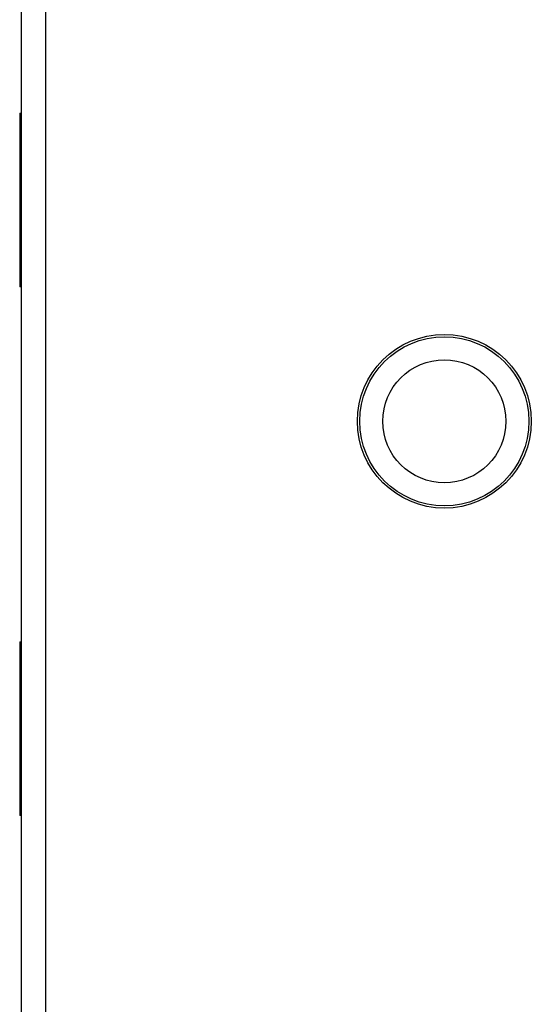
# Model space of a CAD drawing. Units: millimetres. Extents: x -1159 to 54054, y -7677 to 919.
# Drawn here: x 10566 to 10599, y -5553 to -5489 of the extents above; entities that cross this region are included whole.
import ezdxf

# ---------------------------------------------------------------- set-up
doc = ezdxf.new("R2010")
doc.units = ezdxf.units.MM

msp = doc.modelspace()

# ---------------------------------------------------------------- linework, layer by layer
at = {"color": 7, "linetype": 'Continuous', "lineweight": 25}
for p, q in [((10565.957, -5006.271), (10565.957, -5594.53)), ((10567.557, -5593.8), (10567.557, -5007)), ((10565.857, -5495.35), (10565.957, -5495.35)), ((10565.857, -5495.35), (10565.857, -5506.65)), ((10565.957, -5506.65), (10565.857, -5506.65)), ((10565.857, -5529.75), (10565.957, -5529.75)), ((10565.857, -5529.75), (10565.857, -5541.05)), ((10565.957, -5541.05), (10565.857, -5541.05))]:
    msp.add_line(p, q, dxfattribs=at)
for radius in [5.65, 5.5, 4]:
    msp.add_circle((10593.457, -5515.4), radius, dxfattribs=at)

doc.saveas('drawing.dxf')
